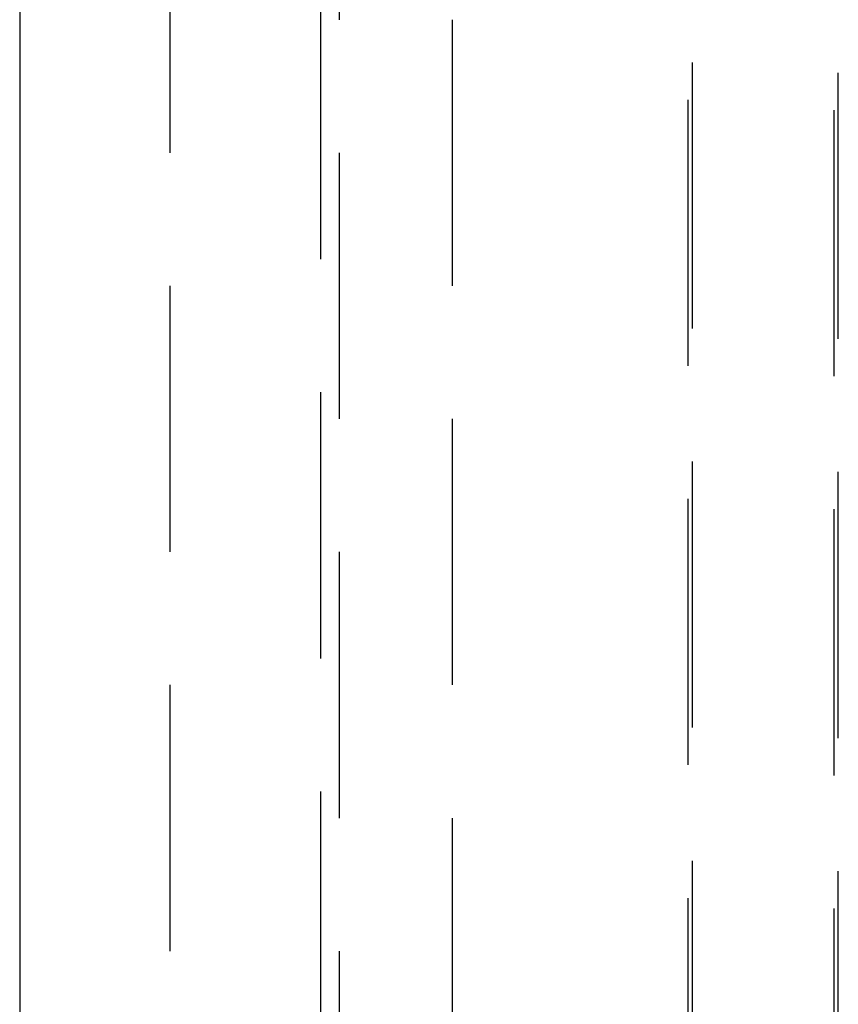
# Model space of a CAD drawing. Extents: x 0 to 1085, y -435 to 245.
# Drawn here: x 292 to 307, y -319 to -300 of the extents above; entities that cross this region are included whole.
import ezdxf

# ---------------------------------------------------------------- set-up
doc = ezdxf.new("R2010")
doc.units = 0
doc.header["$LTSCALE"] = 20
doc.linetypes.add('VERDECKT', pattern=[0.375, 0.25, -0.125])
doc.layers.get('0').update_dxf_attribs({"linetype": 'CONTINUOUS'})
doc.layers.add('STEMPEL', color=3, linetype='CONTINUOUS')

# ---------------------------------------------------------------- blocks, each defined once
blk = doc.blocks.new('A$CDAD5C158')
at = {"color": 3, "linetype": 'CONTINUOUS'}
blk.add_line((291.61701, 130), (291.61701, -130), dxfattribs=at)
at = {"color": 1, "linetype": 'VERDECKT'}
for p, q in [((294.44544, -130), (294.44544, 130)), ((297.27386, 128), (297.27386, -128)), ((297.62742, -127.5), (297.62742, 127.5)), ((299.74874, 127.5), (299.74874, -127.5)), ((304.17833, 28.49638), (304.17833, -28.49638)), ((307.00447, -28.49638), (307.00447, 28.49638)), ((304.26207, -28.30156), (304.26207, 28.30156)), ((306.92073, 28.30156), (306.92073, -28.30156))]:
    blk.add_line(p, q, dxfattribs=at)

msp = doc.modelspace()

# ---------------------------------------------------------------- block references
at = {"layer": 'STEMPEL'}
msp.add_blockref('A$CDAD5C158', (0, -300), dxfattribs=at)

doc.saveas('drawing.dxf')
